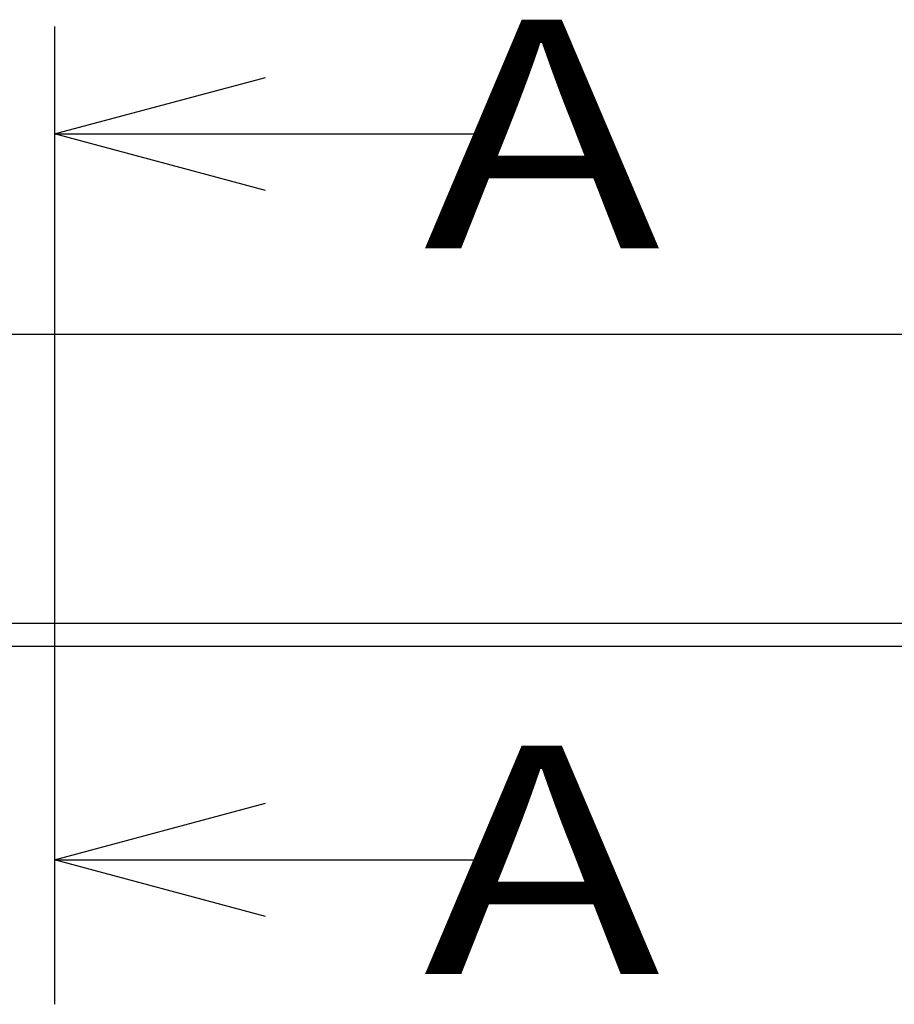
# Model space of a CAD drawing. Extents: x -217 to 202, y -148 to 148.
# Drawn here: x -133 to -122, y 56 to 69 of the extents above; entities that cross this region are included whole.
import ezdxf

# ---------------------------------------------------------------- set-up
doc = ezdxf.new("R2010")
doc.units = 0
doc.linetypes.add('CENTER', pattern=[50.8, 31.75, -6.35, 6.35, -6.35])
doc.layers.get('0').update_dxf_attribs({"linetype": 'CONTINUOUS'})
doc.layers.add('CLASS1', color=7, linetype='CONTINUOUS')
doc.styles.add('MX_NOTE_STANDARD', font='txt.shx', dxfattribs={"bigfont": 'extfont.shx'})
doc.dimstyles.new('MXDIMSTYLE', dxfattribs={"dimtxt": 3, "dimasz": 2.5, "dimexe": 2.28, "dimexo": 1, "dimgap": 1, "dimtad": 1, "dimdsep": 46, "dimtxsty": 'MX_NOTE_STANDARD', "dimblk1": 'OPEN30', "dimblk2": 'OPEN30', "dimsah": 1, "dimcen": 2.5, "dimadec": 0, "dimazin": 0, "dimtfac": 1, "dimtmove": 0, "dimatfit": 3, "dimldrblk": 'OPEN30', "dimfxl": 1, "dimtzin": 0, "dimarcsym": 0})

# ---------------------------------------------------------------- blocks, each defined once
blk = doc.blocks.new('MS_3')
at = {"color": 130, "linetype": 'CONTINUOUS'}
for p, q in [((446.4, 75.85), (-446.4, 75.85)), ((446.4, 75.85), (-446.4, 75.85)), ((-446.3, 0), (446.3, 0))]:
    blk.add_line(p, q, dxfattribs=at)
at = {"color": 7, "linetype": 'CONTINUOUS'}
blk.add_point((0, 0), dxfattribs=at)
blk = doc.blocks.new('_OPEN30')
at = {"color": 0, "linetype": 'ByBlock', "lineweight": -2}
for p, q in [((-1, 0.267949), (0, 0)), ((0, 0), (-1, -0.267949)), ((0, 0), (-1, 0))]:
    blk.add_line(p, q, dxfattribs=at)

msp = doc.modelspace()

# ---------------------------------------------------------------- linework, layer by layer
at = {"layer": 'CLASS1', "color": 7, "linetype": 'CENTER'}
msp.add_line((-132.80362, 68.73432), (-132.80362, 55.9), dxfattribs=at)
at = {"layer": 'CLASS1', "color": 1, "linetype": 'CONTINUOUS'}
for p, q in [((-155.30362, 60.9), (-110.30362, 60.9)), ((-154.65362, 60.9), (-110.95362, 60.9)), ((-154.65362, 60.9), (-110.95362, 60.9)), ((-155.14612, 60.6), (-110.44612, 60.6))]:
    msp.add_line(p, q, dxfattribs=at)
at = {"layer": 'CLASS1', "color": 7, "linetype": 'CONTINUOUS'}
msp.add_point((-132.80362, 60.9), dxfattribs=at)
msp.add_point((-132.80362, 60.9), dxfattribs=at)

# ---------------------------------------------------------------- block references
at = {"layer": 'CLASS1', "linetype": 'ByBlock', "xscale": 0.05, "yscale": 0.05, "zscale": 0.05}
msp.add_blockref('MS_3', (-132.80362, 60.9), dxfattribs=at)

# ---------------------------------------------------------------- texts
at = {"layer": 'CLASS1', "color": 255, "linetype": 'CONTINUOUS', "char_height": 3, "attachment_point": 1, "line_spacing_factor": 0.9}
for insert in [(-127.96142, 68.82216), (-127.96142, 59.29597)]:
    msp.add_mtext('\\W1.250000;\\A1; A', dxfattribs=dict(at, insert=insert))

# ---------------------------------------------------------------- leaders
at = {"layer": 'CLASS1', "color": 7, "linetype": 'CONTINUOUS'}
for points in [[(-132.80362, 67.32216), (-127.08642, 67.32216)], [(-132.80362, 57.79597), (-127.08642, 57.79597)]]:
    msp.add_leader(points, dimstyle='MXDIMSTYLE', override={"dimasz": 2.77}, dxfattribs=at)

doc.saveas('drawing.dxf')
